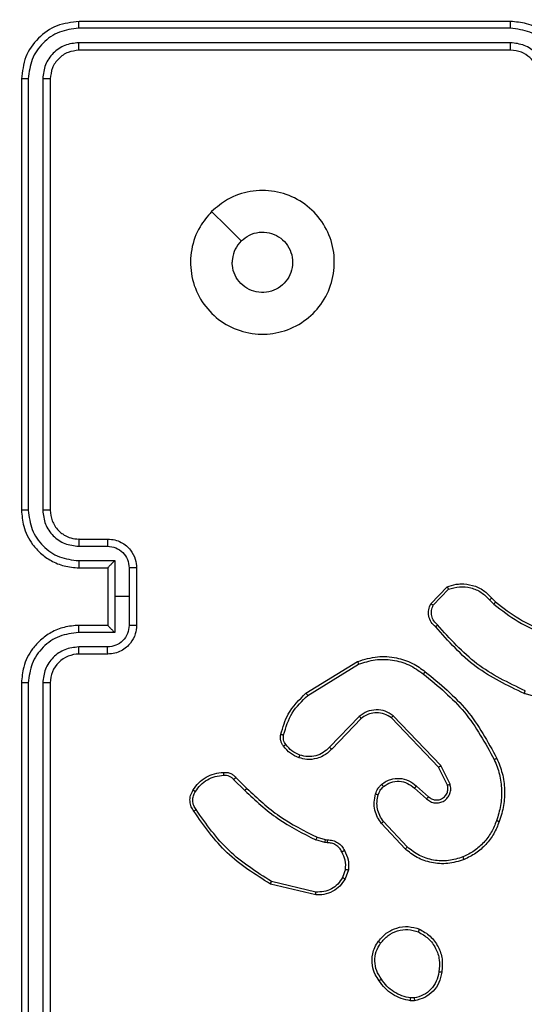
# Model space of a CAD drawing. Units: millimetres. Extents: x -505 to 5381, y 392 to 1295.
# Drawn here: x 737 to 741, y 595 to 602 of the extents above; entities that cross this region are included whole.
import ezdxf

# ---------------------------------------------------------------- set-up
doc = ezdxf.new("R2010")
doc.units = ezdxf.units.MM
doc.header["$LTSCALE"] = 50
doc.header["$PDSIZE"] = -1
doc.layers.add('VP-DIM', color=7, linetype='Continuous')
doc.layers.add('VP-EQ', color=7, linetype='Continuous', true_color=0x8a3492)
doc.dimstyles.get("Standard").update_dxf_attribs({"dimtxt": 14, "dimasz": 20, "dimexe": 20, "dimexo": 50, "dimgap": 20, "dimtad": 0, "dimdec": 0, "dimzin": 0, "dimdsep": 46, "dimtxsty": 'Standard', "dimcen": -0.09, "dimadec": 0, "dimazin": 0, "dimtfac": 1, "dimtdec": 4, "dimtofl": 0, "dimtmove": 0, "dimatfit": 3, "dimfxl": 70, "dimfxlon": 1, "dimtolj": 1, "dimtzin": 0, "dimarcsym": 0})

# ---------------------------------------------------------------- blocks, each defined once
blk = doc.blocks.new('*D632')
at = {"layer": 'Defpoints', "color": 0}
for p in [(288.0184, 907.5186), (214.4079, 588.2842), (1071.2132, 588.2842)]:
    blk.add_point(p, dxfattribs=at)
at = {"layer": 'VP-DIM', "color": 0, "lineweight": -2}
for p, q in [((1001.2132, 907.5186), (1091.2132, 907.5186)), ((1071.2132, 887.5186), (1071.2132, 784.2347)), ((1071.2132, 608.2842), (1071.2132, 711.568)), ((1001.2132, 588.2842), (1091.2132, 588.2842))]:
    blk.add_line(p, q, dxfattribs=at)
at = {"layer": 'VP-DIM', "color": 0}
for points in [[(1074.5465, 887.5186), (1067.8798, 887.5186), (1071.2132, 907.5186)], [(1067.8798, 608.2842), (1074.5465, 608.2842), (1071.2132, 588.2842)]]:
    blk.add_solid(points, dxfattribs=at)
at = {"layer": 'VP-DIM', "color": 0, "insert": (1071.2132, 747.9014), "char_height": 14, "attachment_point": 5, "rotation": 90}
blk.add_mtext('\\A1;319', dxfattribs=at)
blk = doc.blocks.new('*D633')
at = {"layer": 'Defpoints', "color": 0}
for p in [(591.3385, 1097.4773), (391.005, 391.5775), (1167.1717, 391.5775)]:
    blk.add_point(p, dxfattribs=at)
at = {"layer": 'VP-DIM', "color": 0, "lineweight": -2}
for p, q in [((1097.1717, 1097.4773), (1187.1717, 1097.4773)), ((1167.1717, 1077.4773), (1167.1717, 783.0323)), ((1167.1717, 411.5775), (1167.1717, 708.0323)), ((1097.1717, 391.5775), (1187.1717, 391.5775))]:
    blk.add_line(p, q, dxfattribs=at)
at = {"layer": 'VP-DIM', "color": 0}
for points in [[(1170.5051, 1077.4773), (1163.8384, 1077.4773), (1167.1717, 1097.4773)], [(1163.8384, 411.5775), (1170.5051, 411.5775), (1167.1717, 391.5775)]]:
    blk.add_solid(points, dxfattribs=at)
at = {"layer": 'VP-DIM', "color": 0, "insert": (1167.1717, 745.5323), "char_height": 14, "attachment_point": 5, "rotation": 90}
blk.add_mtext('\\A1;706', dxfattribs=at)
blk = doc.blocks.new('RC1413_')
at = {"color": 7, "linetype": 'Continuous', "lineweight": 25}
for p, q in [((740.7986, 601.6275), (737.7986, 601.6275)), ((740.7982, 601.58), (737.7963, 601.5801)), ((740.7982, 601.48), (737.7963, 601.48)), ((740.7986, 601.4275), (737.7986, 601.4275)), ((737.3986, 601.2275), (737.3986, 598.2275)), ((737.446, 601.2298), (737.4461, 598.2279)), ((737.5461, 601.2298), (737.5461, 598.2279)), ((737.5986, 601.2275), (737.5986, 598.2275)), ((737.7986, 598.0275), (737.9986, 598.0275)), ((737.7963, 597.9777), (737.9964, 597.9777)), ((737.7963, 597.8776), (738.0465, 597.8776)), ((738.0465, 597.8776), (738.0465, 597.6275)), ((737.7986, 597.8275), (737.9986, 597.8275)), ((737.9986, 597.8275), (737.9986, 597.8275)), ((737.9986, 597.8275), (737.9986, 597.4275)), ((738.1465, 597.8276), (738.1465, 597.6275)), ((738.1986, 597.8275), (738.1986, 597.4275)), ((740.2446, 597.5775), (740.3572, 597.6957)), ((740.2613, 597.5669), (740.367, 597.6782)), ((738.0465, 597.6275), (738.0465, 597.3773)), ((738.1465, 597.6275), (738.0465, 597.6275)), ((738.1465, 597.6275), (738.1465, 597.4274)), ((740.6525, 597.6047), (740.6813, 597.5753)), ((740.6681, 597.6174), (740.6944, 597.5906)), ((738.0465, 597.3773), (737.7963, 597.3773)), ((737.9986, 597.4275), (737.7986, 597.4275)), ((737.9986, 597.4274), (737.9986, 597.4275)), ((737.9964, 597.2773), (737.7963, 597.2773)), ((737.9986, 597.2275), (737.7986, 597.2275)), ((739.3761, 596.9561), (739.735, 597.1761)), ((739.3882, 596.9404), (739.7424, 597.1576)), ((737.3986, 597.0275), (737.3986, 594.0275)), ((737.4461, 597.0271), (737.446, 594.0251)), ((737.5461, 597.0271), (737.5461, 594.0251)), ((737.5986, 597.0275), (737.5986, 594.0275)), ((741.2491, 596.8533), (740.8939, 596.9531)), ((739.747, 596.7947), (739.5394, 596.5794)), ((739.7609, 596.7801), (739.5549, 596.5665)), ((740.2982, 596.4407), (739.9702, 596.7834)), ((740.3143, 596.452), (739.9826, 596.7986)), ((740.359, 596.3161), (740.2982, 596.4407)), ((740.3777, 596.3221), (740.3143, 596.452)), ((738.8734, 596.3551), (738.9501, 596.2785)), ((738.8891, 596.3686), (738.9649, 596.2929)), ((740.1295, 596.2945), (740.2147, 596.2206)), ((740.1436, 596.3093), (740.2286, 596.2356)), ((740.0659, 595.8724), (739.9006, 596.0505)), ((740.0791, 595.8867), (739.9158, 596.0627)), ((739.5066, 595.9171), (739.4443, 595.9351)), ((739.453, 595.9537), (739.5099, 595.9374)), ((739.5099, 595.9374), (739.5243, 595.9353)), ((739.523, 595.9148), (739.5066, 595.9171)), ((739.6511, 595.7306), (739.6302, 595.673)), ((739.6712, 595.7275), (739.6483, 595.664)), ((739.4438, 595.5535), (739.1286, 595.6283)), ((739.445, 595.5729), (739.1365, 595.6459)), ((740.1281, 594.8361), (740.1042, 594.8359)), ((740.1314, 594.817), (740.1019, 594.8168))]:
    blk.add_line(p, q, dxfattribs=at)
at = {"color": 7, "linetype": 'Continuous', "lineweight": 25, "flags": 128}
blk.add_lwpolyline([(738.7203, 600.3058), (738.8227, 600.2034), (738.9251, 600.101)], dxfattribs=at)
at = {"color": 7, "linetype": 'Continuous', "lineweight": 25}
for centre, radius, start, end in [((737.4486, 601.5775), 1.1, 90, 180), ((737.7986, 597.0275), 0.2, 89.99418, 180.00304)]:
    blk.add_arc(centre, radius, start, end, dxfattribs=at)
for points, knots in [([(737.7986, 601.6275), (737.7462, 601.6215), (737.6415, 601.6095), (737.5092, 601.517), (737.4166, 601.3847), (737.4046, 601.2799), (737.3986, 601.2275)], [0, 0, 0, 0, 0.249953, 0.499866, 0.749854, 1, 1, 1, 1]), ([(737.7963, 601.5801), (737.7963, 601.5871), (737.7964, 601.6011), (737.7971, 601.6167), (737.7978, 601.6258), (737.7984, 601.6269), (737.7986, 601.6275)], [0, 0, 0, 0, 0.279917, 0.559114, 0.779695, 1, 1, 1, 1]), ([(740.7982, 601.58), (740.7982, 601.5863), (740.7982, 601.5989), (740.7984, 601.6145), (740.7985, 601.6253), (740.7986, 601.6268), (740.7986, 601.6275)], [0, 0, 0, 0, 0.250072, 0.499893, 0.749698, 1, 1, 1, 1]), ([(741.1986, 601.2275), (741.196, 601.2625), (741.1908, 601.33), (741.1526, 601.421), (741.1004, 601.4948), (741.0226, 601.565), (740.9202, 601.6175), (740.8358, 601.6244), (740.7986, 601.6275)], [0, 0, 0, 0, 0.1672764, 0.3225527, 0.4657963, 0.5969884, 0.8223991, 1, 1, 1, 1]), ([(737.7963, 601.5801), (737.7504, 601.5749), (737.6814, 601.5671), (737.6002, 601.5227), (737.5298, 601.4645), (737.4626, 601.3669), (737.4516, 601.2755), (737.446, 601.2298)], [0, 0, 0, 0, 0.250151, 0.376165, 0.500782, 0.750382, 1, 1, 1, 1]), ([(741.1484, 601.2298), (741.1431, 601.2757), (741.1325, 601.3674), (741.0517, 601.4832), (740.9356, 601.5633), (740.844, 601.5745), (740.7982, 601.58)], [0, 0, 0, 0, 0.2504547, 0.500147, 0.7500846, 1, 1, 1, 1]), ([(737.7963, 601.48), (737.7635, 601.4763), (737.7142, 601.4707), (737.6562, 601.439), (737.6059, 601.3974), (737.5579, 601.3277), (737.55, 601.2625), (737.5461, 601.2298)], [0, 0, 0, 0, 0.250161, 0.376182, 0.500791, 0.750391, 1, 1, 1, 1]), ([(737.7986, 601.4275), (737.7983, 601.4285), (737.7975, 601.4306), (737.7968, 601.4447), (737.7963, 601.4621), (737.7963, 601.474), (737.7963, 601.48)], [0, 0, 0, 0, 0.279823, 0.558994, 0.7794, 1, 1, 1, 1]), ([(741.0484, 601.2298), (741.0444, 601.2625), (741.0365, 601.3278), (740.9793, 601.4107), (740.8966, 601.4685), (740.831, 601.4761), (740.7982, 601.48)], [0, 0, 0, 0, 0.249935, 0.499899, 0.749586, 1, 1, 1, 1]), ([(740.7986, 601.4275), (740.7986, 601.4277), (740.7986, 601.4281), (740.7984, 601.4313), (740.7984, 601.4362), (740.7983, 601.4428), (740.7983, 601.4508), (740.7983, 601.46), (740.7982, 601.4698), (740.7982, 601.4766), (740.7982, 601.48)], [0, 0, 0, 0, 0.125167, 0.250199, 0.375216, 0.500005, 0.624753, 0.74979, 0.874943, 1, 1, 1, 1]), ([(737.7986, 601.4275), (737.7724, 601.4245), (737.7201, 601.4185), (737.6539, 601.3722), (737.6076, 601.3061), (737.6016, 601.2537), (737.5986, 601.2275)], [0, 0, 0, 0, 0.2500069, 0.4998933, 0.7498015, 1, 1, 1, 1]), ([(740.9986, 601.2275), (740.9971, 601.2459), (740.9945, 601.2797), (740.9723, 601.3315), (740.9343, 601.3795), (740.8732, 601.4192), (740.8242, 601.4246), (740.7986, 601.4275)], [0, 0, 0, 0, 0.1760423, 0.3237243, 0.5330296, 0.7566793, 1, 1, 1, 1]), ([(737.446, 601.2298), (737.439, 601.2298), (737.4249, 601.2297), (737.4094, 601.229), (737.4003, 601.2283), (737.3992, 601.2277), (737.3986, 601.2275)], [0, 0, 0, 0, 0.27975, 0.558978, 0.779487, 1, 1, 1, 1]), ([(737.5986, 601.2275), (737.5976, 601.2278), (737.5955, 601.2286), (737.5814, 601.2293), (737.564, 601.2298), (737.5521, 601.2298), (737.5461, 601.2298)], [0, 0, 0, 0, 0.280025, 0.559234, 0.779348, 1, 1, 1, 1]), ([(738.7202, 600.3059), (738.7559, 600.336), (738.8343, 600.4023), (738.9882, 600.4543), (739.1586, 600.4546), (739.3205, 600.3988), (739.4535, 600.2915), (739.5453, 600.147), (739.5818, 599.9799), (739.5631, 599.8092), (739.4876, 599.6562), (739.3657, 599.5351), (739.212, 599.462), (739.0411, 599.4445), (738.8749, 599.483), (738.7305, 599.5759), (738.6253, 599.7103), (738.5702, 599.8726), (738.5729, 600.0433), (738.6257, 600.1951), (738.6913, 600.2719), (738.7202, 600.3059)], [0, 0, 0, 0, 0.044524, 0.097907, 0.1517, 0.205539, 0.258936, 0.312783, 0.366705, 0.419996, 0.474538, 0.527074, 0.582041, 0.634416, 0.689047, 0.74252, 0.796169, 0.849853, 0.903703, 0.957431, 1, 1, 1, 1]), ([(738.9251, 600.101), (738.9435, 600.116), (738.9801, 600.1461), (739.0501, 600.165), (739.1215, 600.1611), (739.1879, 600.1334), (739.2413, 600.0854), (739.2759, 600.0223), (739.2876, 599.9514), (739.2752, 599.8806), (739.24, 599.8179), (739.1861, 599.7704), (739.1196, 599.7435), (739.0479, 599.74), (738.979, 599.7605), (738.9208, 599.8026), (738.8799, 599.8617), (738.8648, 599.9149), (738.8638, 599.9455), (738.8636, 599.9525)], [0, 0, 0, 0, 0.061296, 0.122581, 0.18391, 0.245277, 0.306654, 0.368101, 0.429515, 0.490921, 0.552226, 0.613526, 0.674775, 0.736091, 0.797427, 0.858839, 0.920277, 0.981708, 1, 1, 1, 1]), ([(738.9251, 600.101), (738.9101, 600.0827), (738.8801, 600.046), (738.865, 599.9915), (738.8639, 599.9602), (738.8636, 599.9525)], [0, 0, 0, 0, 0.428924, 0.857833, 1, 1, 1, 1]), ([(737.4461, 598.2279), (737.4398, 598.2279), (737.4272, 598.2278), (737.4116, 598.2278), (737.4008, 598.2276), (737.3993, 598.2275), (737.3986, 598.2275)], [0, 0, 0, 0, 0.250221, 0.499776, 0.749974, 1, 1, 1, 1]), ([(737.3986, 598.2275), (737.4016, 598.1904), (737.4085, 598.1062), (737.4608, 598.0039), (737.5309, 597.926), (737.6047, 597.8737), (737.6959, 597.8353), (737.7635, 597.8301), (737.7986, 597.8275)], [0, 0, 0, 0, 0.1769513, 0.4021276, 0.5333719, 0.6768018, 0.8323104, 1, 1, 1, 1]), ([(737.4461, 598.2279), (737.4517, 598.1821), (737.4628, 598.0905), (737.5429, 597.9744), (737.6587, 597.8936), (737.7504, 597.883), (737.7963, 597.8776)], [0, 0, 0, 0, 0.249902, 0.499865, 0.749551, 1, 1, 1, 1]), ([(737.5461, 598.2279), (737.5501, 598.1952), (737.5581, 598.1297), (737.6153, 598.0468), (737.6981, 597.9891), (737.7635, 597.9815), (737.7963, 597.9777)], [0, 0, 0, 0, 0.249897, 0.499847, 0.749553, 1, 1, 1, 1]), ([(737.5986, 598.2275), (737.5984, 598.2275), (737.598, 598.2276), (737.5948, 598.2276), (737.5899, 598.2277), (737.5833, 598.2278), (737.5753, 598.2278), (737.5661, 598.2278), (737.5563, 598.2279), (737.5495, 598.2279), (737.5461, 598.2279)], [0, 0, 0, 0, 0.125165, 0.250184, 0.375225, 0.500141, 0.624875, 0.749945, 0.875018, 1, 1, 1, 1]), ([(737.5986, 598.2275), (737.6012, 598.2029), (737.6051, 598.165), (737.6292, 598.1188), (737.6525, 598.0892), (737.6777, 598.0672), (737.7061, 598.0491), (737.7456, 598.0319), (737.7792, 598.0291), (737.7986, 598.0275)], [0, 0, 0, 0, 0.233625, 0.35999, 0.492456, 0.592699, 0.678978, 0.814823, 1, 1, 1, 1]), ([(737.7986, 598.0275), (737.7983, 598.0267), (737.7977, 598.0252), (737.7969, 598.0138), (737.7964, 597.9973), (737.7964, 597.9842), (737.7963, 597.9777)], [0, 0, 0, 0, 0.250114, 0.499993, 0.749881, 1, 1, 1, 1]), ([(737.9986, 598.0275), (737.9983, 598.0265), (737.9977, 598.0246), (737.9969, 598.0114), (737.9965, 597.9949), (737.9965, 597.9834), (737.9964, 597.9777)], [0, 0, 0, 0, 0.279973, 0.559184, 0.7795, 1, 1, 1, 1]), ([(737.9986, 598.0275), (738.0152, 598.0263), (738.0474, 598.024), (738.0913, 598.0065), (738.1279, 597.9821), (738.1642, 597.9443), (738.1929, 597.892), (738.1968, 597.8477), (738.1986, 597.8275)], [0, 0, 0, 0, 0.158482, 0.307452, 0.446981, 0.576923, 0.807321, 1, 1, 1, 1]), ([(737.9964, 597.9777), (738.016, 597.9753), (738.0553, 597.9705), (738.105, 597.9363), (738.1397, 597.8866), (738.1443, 597.8473), (738.1465, 597.8276)], [0, 0, 0, 0, 0.249968, 0.499902, 0.749586, 1, 1, 1, 1]), ([(737.7963, 597.8776), (737.7963, 597.8711), (737.7964, 597.858), (737.7969, 597.8413), (737.7977, 597.8298), (737.7983, 597.8283), (737.7986, 597.8275)], [0, 0, 0, 0, 0.250159, 0.499914, 0.749796, 1, 1, 1, 1]), ([(738.0465, 597.8776), (738.041, 597.8721), (738.03, 597.8611), (738.0169, 597.8476), (738.0079, 597.8382), (738.0026, 597.8325), (737.9993, 597.8287), (737.9988, 597.8279), (737.9986, 597.8275)], [0, 0, 0, 0, 0.251481, 0.502508, 0.646483, 0.775798, 0.892449, 1, 1, 1, 1]), ([(738.1986, 597.8275), (738.1984, 597.8275), (738.198, 597.8275), (738.1948, 597.8275), (738.19, 597.8276), (738.1835, 597.8276), (738.1755, 597.8276), (738.1664, 597.8276), (738.1566, 597.8276), (738.1499, 597.8276), (738.1465, 597.8276)], [0, 0, 0, 0, 0.12491, 0.250186, 0.375311, 0.499863, 0.624757, 0.749658, 0.874943, 1, 1, 1, 1]), ([(740.3572, 597.6957), (740.3779, 597.7026), (740.4095, 597.7132), (740.4692, 597.7177), (740.5361, 597.7092), (740.6119, 597.6752), (740.6501, 597.6359), (740.6681, 597.6174)], [0, 0, 0, 0, 0.190196, 0.290667, 0.522251, 0.775127, 1, 1, 1, 1]), ([(740.3572, 597.6957), (740.3573, 597.6955), (740.3575, 597.6951), (740.3592, 597.6923), (740.361, 597.689), (740.3627, 597.6858), (740.3648, 597.6822), (740.3663, 597.6795), (740.367, 597.6782)], [0, 0, 0, 0, 0.213587, 0.450684, 0.578365, 0.712574, 0.853262, 1, 1, 1, 1]), ([(740.367, 597.6782), (740.3923, 597.6856), (740.443, 597.7004), (740.5227, 597.6916), (740.5968, 597.661), (740.6339, 597.6235), (740.6525, 597.6047)], [0, 0, 0, 0, 0.2499876, 0.4999452, 0.7498382, 1, 1, 1, 1]), ([(740.2778, 597.4164), (740.2665, 597.4269), (740.2441, 597.4477), (740.2279, 597.4912), (740.2264, 597.5369), (740.2386, 597.564), (740.2446, 597.5775)], [0, 0, 0, 0, 0.254983, 0.506626, 0.754964, 1, 1, 1, 1]), ([(740.2446, 597.5775), (740.2448, 597.5774), (740.2452, 597.5771), (740.2479, 597.5754), (740.2511, 597.5734), (740.2541, 597.5714), (740.2575, 597.5692), (740.26, 597.5677), (740.2613, 597.5669)], [0, 0, 0, 0, 0.215584, 0.453493, 0.58103, 0.714814, 0.854719, 1, 1, 1, 1]), ([(740.6681, 597.6174), (740.6678, 597.6172), (740.6673, 597.6168), (740.6638, 597.6139), (740.6586, 597.6097), (740.6545, 597.6063), (740.6525, 597.6047)], [0, 0, 0, 0, 0.250243, 0.499947, 0.749394, 1, 1, 1, 1]), ([(740.6944, 597.5906), (740.6942, 597.5903), (740.6936, 597.5897), (740.6901, 597.5856), (740.6858, 597.5806), (740.6828, 597.5771), (740.6813, 597.5753)], [0, 0, 0, 0, 0.27992, 0.559122, 0.779742, 1, 1, 1, 1]), ([(740.6813, 597.5753), (740.7366, 597.5323), (740.8472, 597.4463), (740.9761, 597.3912), (741.0405, 597.3637)], [0, 0, 0, 0, 0.500027, 1, 1, 1, 1]), ([(740.6944, 597.5906), (740.7481, 597.5487), (740.8567, 597.4641), (740.9832, 597.41), (741.0472, 597.3826)], [0, 0, 0, 0, 0.494658, 1, 1, 1, 1]), ([(740.2916, 597.4309), (740.2821, 597.4394), (740.263, 597.4564), (740.2481, 597.4925), (740.246, 597.5316), (740.2562, 597.5551), (740.2613, 597.5669)], [0, 0, 0, 0, 0.249907, 0.499887, 0.74962, 1, 1, 1, 1]), ([(737.7986, 597.4275), (737.7635, 597.4248), (737.6959, 597.4197), (737.6047, 597.3813), (737.5309, 597.329), (737.4608, 597.2511), (737.4085, 597.1488), (737.4016, 597.0645), (737.3986, 597.0275)], [0, 0, 0, 0, 0.16769, 0.323198, 0.466628, 0.597872, 0.82305, 1, 1, 1, 1]), ([(737.7963, 597.3773), (737.7504, 597.372), (737.6587, 597.3613), (737.5429, 597.2805), (737.4628, 597.1645), (737.4517, 597.0729), (737.4461, 597.0271)], [0, 0, 0, 0, 0.250448, 0.500133, 0.750096, 1, 1, 1, 1]), ([(737.7963, 597.3773), (737.7963, 597.3839), (737.7964, 597.397), (737.7969, 597.4136), (737.7977, 597.4251), (737.7983, 597.4267), (737.7986, 597.4275)], [0, 0, 0, 0, 0.250161, 0.499909, 0.749793, 1, 1, 1, 1]), ([(738.1465, 597.4274), (738.1443, 597.4077), (738.1397, 597.3683), (738.105, 597.3187), (738.0553, 597.2844), (738.016, 597.2796), (737.9964, 597.2773)], [0, 0, 0, 0, 0.250414, 0.500098, 0.750032, 1, 1, 1, 1]), ([(738.1986, 597.4275), (738.1968, 597.4073), (738.1929, 597.363), (738.1642, 597.3107), (738.1279, 597.2729), (738.0913, 597.2485), (738.0474, 597.231), (738.0152, 597.2287), (737.9986, 597.2275)], [0, 0, 0, 0, 0.192679, 0.423077, 0.553019, 0.692548, 0.841518, 1, 1, 1, 1]), ([(737.9986, 597.4274), (737.9988, 597.4271), (737.9993, 597.4263), (738.0026, 597.4225), (738.0079, 597.4168), (738.0169, 597.4074), (738.03, 597.3939), (738.041, 597.3829), (738.0465, 597.3773)], [0, 0, 0, 0, 0.107551, 0.224202, 0.353517, 0.497492, 0.748519, 1, 1, 1, 1]), ([(738.1986, 597.4275), (738.1984, 597.4275), (738.198, 597.4275), (738.1948, 597.4274), (738.19, 597.4274), (738.1835, 597.4274), (738.1755, 597.4274), (738.1664, 597.4274), (738.1566, 597.4274), (738.1499, 597.4274), (738.1465, 597.4274)], [0, 0, 0, 0, 0.124917, 0.250199, 0.375331, 0.49989, 0.624791, 0.749567, 0.874936, 1, 1, 1, 1]), ([(740.2778, 597.4164), (740.278, 597.4166), (740.2783, 597.417), (740.2808, 597.4195), (740.2835, 597.4223), (740.2859, 597.4249), (740.2887, 597.4278), (740.2906, 597.4298), (740.2916, 597.4309)], [0, 0, 0, 0, 0.228325, 0.470486, 0.597078, 0.727614, 0.862083, 1, 1, 1, 1]), ([(740.8939, 596.9531), (740.7772, 597.0086), (740.5405, 597.1213), (740.3662, 597.3171), (740.2778, 597.4164)], [0, 0, 0, 0, 0.493272, 1, 1, 1, 1]), ([(740.9002, 596.9719), (740.7834, 597.028), (740.5497, 597.14), (740.3776, 597.3339), (740.2916, 597.4309)], [0, 0, 0, 0, 0.499996, 1, 1, 1, 1]), ([(737.7963, 597.2773), (737.7635, 597.2734), (737.6981, 597.2658), (737.6153, 597.2081), (737.5581, 597.1252), (737.5501, 597.0598), (737.5461, 597.0271)], [0, 0, 0, 0, 0.250446, 0.500152, 0.750102, 1, 1, 1, 1]), ([(737.7986, 597.2275), (737.7983, 597.2283), (737.7977, 597.2298), (737.7969, 597.2412), (737.7964, 597.2577), (737.7964, 597.2707), (737.7963, 597.2773)], [0, 0, 0, 0, 0.2501148, 0.4999999, 0.7498891, 1, 1, 1, 1]), ([(737.9986, 597.2275), (737.9983, 597.2284), (737.9977, 597.2304), (737.9969, 597.2436), (737.9965, 597.26), (737.9965, 597.2715), (737.9964, 597.2773)], [0, 0, 0, 0, 0.279974, 0.559191, 0.7795, 1, 1, 1, 1]), ([(739.735, 597.1761), (739.7809, 597.1903), (739.8688, 597.2174), (740.0015, 597.2068), (740.1157, 597.1696), (740.177, 597.1258), (740.2059, 597.105)], [0, 0, 0, 0, 0.286586, 0.548832, 0.78661, 1, 1, 1, 1]), ([(739.735, 597.1761), (739.7351, 597.1758), (739.7353, 597.1752), (739.737, 597.171), (739.7395, 597.1648), (739.7414, 597.16), (739.7424, 597.1576)], [0, 0, 0, 0, 0.250092, 0.499978, 0.749907, 1, 1, 1, 1]), ([(739.7424, 597.1576), (739.7806, 597.1697), (739.8569, 597.1939), (739.9781, 597.1902), (740.095, 597.158), (740.1606, 597.1121), (740.1934, 597.0891)], [0, 0, 0, 0, 0.250013, 0.499981, 0.749909, 1, 1, 1, 1]), ([(740.1934, 597.0891), (740.1944, 597.0903), (740.1963, 597.0928), (740.1989, 597.0961), (740.2012, 597.0991), (740.2035, 597.102), (740.2055, 597.1045), (740.2058, 597.1049), (740.2059, 597.105)], [0, 0, 0, 0, 0.150164, 0.293386, 0.428885, 0.557211, 0.792399, 1, 1, 1, 1]), ([(740.2059, 597.105), (740.3082, 597.0205), (740.5126, 596.8516), (740.6397, 596.6189), (740.7033, 596.5026)], [0, 0, 0, 0, 0.500129, 1, 1, 1, 1]), ([(737.4461, 597.0271), (737.4398, 597.0271), (737.4272, 597.0271), (737.4116, 597.0272), (737.4008, 597.0273), (737.3993, 597.0274), (737.3986, 597.0275)], [0, 0, 0, 0, 0.250241, 0.500001, 0.749953, 1, 1, 1, 1]), ([(737.5986, 597.0275), (737.5984, 597.0275), (737.598, 597.0274), (737.5948, 597.0273), (737.5899, 597.0273), (737.5833, 597.0272), (737.5753, 597.0271), (737.5661, 597.0271), (737.5563, 597.0271), (737.5495, 597.0271), (737.5461, 597.0271)], [0, 0, 0, 0, 0.125172, 0.250286, 0.375192, 0.500114, 0.624855, 0.749932, 0.875011, 1, 1, 1, 1]), ([(740.1934, 597.0891), (740.2944, 597.0056), (740.4962, 596.8385), (740.6221, 596.6088), (740.685, 596.4939)], [0, 0, 0, 0, 0.499992, 1, 1, 1, 1]), ([(739.2016, 596.6696), (739.2156, 596.7182), (739.2476, 596.8289), (739.3299, 596.9104), (739.3761, 596.9561)], [0, 0, 0, 0, 0.439117, 1, 1, 1, 1]), ([(739.3761, 596.9561), (739.3762, 596.9558), (739.3765, 596.9552), (739.3793, 596.9516), (739.3833, 596.9465), (739.3866, 596.9424), (739.3882, 596.9404)], [0, 0, 0, 0, 0.2494798, 0.4999676, 0.749735, 1, 1, 1, 1]), ([(740.8939, 596.9531), (740.894, 596.9533), (740.8941, 596.9537), (740.895, 596.9565), (740.8962, 596.96), (740.8973, 596.9634), (740.8987, 596.9675), (740.8997, 596.9704), (740.9002, 596.9719)], [0, 0, 0, 0, 0.2008355, 0.4340602, 0.5627689, 0.7005318, 0.8461088, 1, 1, 1, 1]), ([(739.2206, 596.6653), (739.2368, 596.7184), (739.269, 596.8245), (739.3485, 596.9018), (739.3882, 596.9404)], [0, 0, 0, 0, 0.4999919, 1, 1, 1, 1]), ([(739.9826, 596.7986), (739.9647, 596.8104), (739.9288, 596.834), (739.864, 596.8431), (739.7997, 596.8316), (739.7646, 596.807), (739.747, 596.7947)], [0, 0, 0, 0, 0.250293, 0.500118, 0.750037, 1, 1, 1, 1]), ([(739.9702, 596.7834), (739.9547, 596.7936), (739.9235, 596.8142), (739.8687, 596.8227), (739.8259, 596.8159), (739.7898, 596.8017), (739.7724, 596.7887), (739.7609, 596.7801)], [0, 0, 0, 0, 0.244205, 0.489946, 0.713077, 0.811075, 1, 1, 1, 1]), ([(739.7609, 596.7801), (739.7606, 596.7803), (739.76, 596.7807), (739.7568, 596.784), (739.7523, 596.7889), (739.7488, 596.7928), (739.747, 596.7947)], [0, 0, 0, 0, 0.2505, 0.500582, 0.749879, 1, 1, 1, 1]), ([(739.9702, 596.7834), (739.9704, 596.7836), (739.9708, 596.7841), (739.9736, 596.7876), (739.9777, 596.7926), (739.981, 596.7966), (739.9826, 596.7986)], [0, 0, 0, 0, 0.249789, 0.500151, 0.749643, 1, 1, 1, 1]), ([(739.2195, 596.5865), (739.2157, 596.5925), (739.2079, 596.6046), (739.2013, 596.6254), (739.1984, 596.6475), (739.2005, 596.6622), (739.2016, 596.6696)], [0, 0, 0, 0, 0.24401, 0.491908, 0.743943, 1, 1, 1, 1]), ([(739.2016, 596.6696), (739.2019, 596.6695), (739.2025, 596.6693), (739.2068, 596.6683), (739.2131, 596.6669), (739.2181, 596.6659), (739.2206, 596.6653)], [0, 0, 0, 0, 0.250135, 0.500083, 0.749628, 1, 1, 1, 1]), ([(739.2352, 596.598), (739.232, 596.603), (739.2257, 596.613), (739.2204, 596.63), (739.2182, 596.6478), (739.2198, 596.6595), (739.2206, 596.6653)], [0, 0, 0, 0, 0.249926, 0.499993, 0.750075, 1, 1, 1, 1]), ([(739.2195, 596.5865), (739.2198, 596.5867), (739.2204, 596.5872), (739.2245, 596.5902), (739.2297, 596.594), (739.2333, 596.5967), (739.2352, 596.598)], [0, 0, 0, 0, 0.279355, 0.558682, 0.779026, 1, 1, 1, 1]), ([(739.3281, 596.5062), (739.3069, 596.5154), (739.2645, 596.5338), (739.2345, 596.5689), (739.2195, 596.5865)], [0, 0, 0, 0, 0.49993, 1, 1, 1, 1]), ([(739.3341, 596.5248), (739.3148, 596.5332), (739.2762, 596.5501), (739.2488, 596.582), (739.2352, 596.598)], [0, 0, 0, 0, 0.50008, 1, 1, 1, 1]), ([(739.5549, 596.5665), (739.5517, 596.563), (739.5429, 596.5533), (739.5237, 596.5365), (739.4927, 596.5163), (739.4449, 596.4977), (739.3864, 596.4911), (739.3462, 596.5015), (739.3281, 596.5062)], [0, 0, 0, 0, 0.0566702, 0.15904, 0.3070594, 0.5005687, 0.7753781, 1, 1, 1, 1]), ([(739.5394, 596.5794), (739.5258, 596.5664), (739.4985, 596.5404), (739.4457, 596.5185), (739.389, 596.5111), (739.3524, 596.5202), (739.3341, 596.5248)], [0, 0, 0, 0, 0.250005, 0.500026, 0.749895, 1, 1, 1, 1]), ([(739.5549, 596.5665), (739.5546, 596.5667), (739.5539, 596.5671), (739.5497, 596.5705), (739.5446, 596.5748), (739.5411, 596.5779), (739.5394, 596.5794)], [0, 0, 0, 0, 0.280238, 0.559044, 0.779929, 1, 1, 1, 1]), ([(739.3281, 596.5062), (739.3281, 596.5065), (739.3282, 596.5071), (739.3295, 596.5113), (739.3316, 596.5175), (739.3332, 596.5224), (739.3341, 596.5248)], [0, 0, 0, 0, 0.24968, 0.499999, 0.749359, 1, 1, 1, 1]), ([(740.7033, 596.5026), (740.703, 596.5024), (740.7024, 596.5021), (740.6982, 596.5001), (740.6922, 596.4972), (740.6874, 596.495), (740.685, 596.4939)], [0, 0, 0, 0, 0.250724, 0.500401, 0.750007, 1, 1, 1, 1]), ([(740.685, 596.4939), (740.6985, 596.46), (740.7255, 596.3921), (740.7387, 596.2829), (740.7336, 596.173), (740.7116, 596.1034), (740.7007, 596.0686)], [0, 0, 0, 0, 0.249939, 0.499996, 0.750057, 1, 1, 1, 1]), ([(740.7033, 596.5026), (740.717, 596.4685), (740.7453, 596.3983), (740.7595, 596.2864), (740.7542, 596.1716), (740.7314, 596.0995), (740.7197, 596.0623)], [0, 0, 0, 0, 0.2434, 0.500001, 0.74202, 1, 1, 1, 1]), ([(740.2982, 596.4407), (740.2984, 596.4408), (740.2987, 596.441), (740.3011, 596.4426), (740.3039, 596.4447), (740.3069, 596.4467), (740.3104, 596.4492), (740.313, 596.451), (740.3143, 596.452)], [0, 0, 0, 0, 0.194289, 0.425476, 0.554708, 0.693971, 0.842433, 1, 1, 1, 1]), ([(738.5918, 596.2825), (738.604, 596.2999), (738.6286, 596.3347), (738.6804, 596.3729), (738.7393, 596.3988), (738.7816, 596.4028), (738.8028, 596.4047)], [0, 0, 0, 0, 0.249985, 0.499952, 0.749999, 1, 1, 1, 1]), ([(738.6079, 596.2713), (738.6192, 596.2874), (738.6419, 596.3197), (738.69, 596.3552), (738.7447, 596.3791), (738.784, 596.3827), (738.8037, 596.3845)], [0, 0, 0, 0, 0.25002, 0.500011, 0.750023, 1, 1, 1, 1]), ([(738.8028, 596.4047), (738.8028, 596.4044), (738.8027, 596.4038), (738.8027, 596.3993), (738.803, 596.3937), (738.8034, 596.3885), (738.8036, 596.3858), (738.8037, 596.3845)], [0, 0, 0, 0, 0.241892, 0.488387, 0.740751, 0.869848, 1, 1, 1, 1]), ([(738.8028, 596.4047), (738.8114, 596.4051), (738.8286, 596.4059), (738.8529, 596.3983), (738.8739, 596.3859), (738.8842, 596.3742), (738.8891, 596.3686)], [0, 0, 0, 0, 0.262837, 0.52482, 0.770594, 1, 1, 1, 1]), ([(738.8037, 596.3845), (738.8103, 596.3848), (738.8235, 596.3856), (738.8428, 596.38), (738.8603, 596.3701), (738.869, 596.3601), (738.8734, 596.3551)], [0, 0, 0, 0, 0.2501706, 0.4999135, 0.7498962, 1, 1, 1, 1]), ([(738.8891, 596.3686), (738.8889, 596.3685), (738.8885, 596.3682), (738.886, 596.366), (738.883, 596.3635), (738.8802, 596.361), (738.8769, 596.3582), (738.8746, 596.3562), (738.8734, 596.3551)], [0, 0, 0, 0, 0.21282, 0.450092, 0.578105, 0.712209, 0.85334, 1, 1, 1, 1]), ([(739.9021, 596.3215), (739.9124, 596.3292), (739.9321, 596.3438), (739.9737, 596.3602), (740.0281, 596.3667), (740.0928, 596.3518), (740.1269, 596.3233), (740.1436, 596.3093)], [0, 0, 0, 0, 0.145255, 0.276031, 0.502108, 0.756332, 1, 1, 1, 1]), ([(739.9148, 596.306), (739.9313, 596.317), (739.9644, 596.3389), (740.0246, 596.3462), (740.0838, 596.3328), (740.1143, 596.3073), (740.1295, 596.2945)], [0, 0, 0, 0, 0.249971, 0.499848, 0.749596, 1, 1, 1, 1]), ([(738.5963, 596.1348), (738.5896, 596.145), (738.5759, 596.166), (738.5682, 596.2043), (738.5714, 596.2455), (738.5849, 596.2699), (738.5918, 596.2825)], [0, 0, 0, 0, 0.230278, 0.473685, 0.730246, 1, 1, 1, 1]), ([(738.6121, 596.1459), (738.6059, 596.1553), (738.5936, 596.1742), (738.5875, 596.2078), (738.5913, 596.2418), (738.6024, 596.2615), (738.6079, 596.2713)], [0, 0, 0, 0, 0.250095, 0.500028, 0.749957, 1, 1, 1, 1]), ([(738.5918, 596.2825), (738.592, 596.2823), (738.5923, 596.2818), (738.5949, 596.2799), (738.598, 596.2778), (738.6009, 596.2758), (738.6043, 596.2736), (738.6067, 596.2721), (738.6079, 596.2713)], [0, 0, 0, 0, 0.222228, 0.462398, 0.589403, 0.721821, 0.858625, 1, 1, 1, 1]), ([(738.9649, 596.2929), (738.9648, 596.2928), (738.9647, 596.2927), (738.9637, 596.2919), (738.9624, 596.2905), (738.9605, 596.2887), (738.9582, 596.2865), (738.9557, 596.284), (738.9529, 596.2813), (738.951, 596.2794), (738.9501, 596.2785)], [0, 0, 0, 0, 0.12504, 0.250017, 0.375489, 0.499996, 0.624862, 0.75007, 0.87505, 1, 1, 1, 1]), ([(738.9501, 596.2785), (739.0245, 596.2097), (739.1733, 596.0723), (739.354, 595.9808), (739.4443, 595.9351)], [0, 0, 0, 0, 0.499988, 1, 1, 1, 1]), ([(738.9649, 596.2929), (739.0383, 596.225), (739.1852, 596.0892), (739.3637, 595.9989), (739.453, 595.9537)], [0, 0, 0, 0, 0.499995, 1, 1, 1, 1]), ([(739.8602, 596.2557), (739.8648, 596.2681), (739.87, 596.282), (739.8797, 596.2965), (739.8874, 596.3072), (739.8957, 596.3153), (739.9021, 596.3215)], [0, 0, 0, 0, 0.499405, 0.560126, 0.66382, 1, 1, 1, 1]), ([(739.879, 596.2496), (739.883, 596.2603), (739.8909, 596.2816), (739.9068, 596.2979), (739.9148, 596.306)], [0, 0, 0, 0, 0.500031, 1, 1, 1, 1]), ([(739.9021, 596.3215), (739.9022, 596.3212), (739.9026, 596.3207), (739.9055, 596.3171), (739.9097, 596.312), (739.9131, 596.308), (739.9148, 596.306)], [0, 0, 0, 0, 0.2503261, 0.5001723, 0.7500242, 1, 1, 1, 1]), ([(740.1436, 596.3093), (740.1435, 596.3092), (740.1431, 596.3089), (740.141, 596.3066), (740.1383, 596.3038), (740.1358, 596.3011), (740.1328, 596.298), (740.1306, 596.2957), (740.1295, 596.2945)], [0, 0, 0, 0, 0.206434, 0.441089, 0.569408, 0.705521, 0.849568, 1, 1, 1, 1]), ([(740.2147, 596.2206), (740.2234, 596.2137), (740.2406, 596.2), (740.2731, 596.1913), (740.3062, 596.1933), (740.337, 596.206), (740.3621, 596.228), (740.3783, 596.2569), (740.3849, 596.2899), (740.3801, 596.3114), (740.3777, 596.3221)], [0, 0, 0, 0, 0.125099, 0.250167, 0.374948, 0.499993, 0.624879, 0.750004, 0.874992, 1, 1, 1, 1]), ([(740.2286, 596.2356), (740.2352, 596.2302), (740.2488, 596.2191), (740.2731, 596.2124), (740.2974, 596.2128), (740.3223, 596.2208), (740.3418, 596.2362), (740.3537, 596.2537), (740.3613, 596.2717), (740.3644, 596.2933), (740.3607, 596.309), (740.359, 596.3161)], [0, 0, 0, 0, 0.121919, 0.248449, 0.350764, 0.467192, 0.616996, 0.696818, 0.76911, 0.895968, 1, 1, 1, 1]), ([(740.359, 596.3161), (740.3593, 596.3162), (740.3599, 596.3163), (740.3642, 596.3177), (740.3704, 596.3197), (740.3753, 596.3213), (740.3777, 596.3221)], [0, 0, 0, 0, 0.2497955, 0.4998408, 0.7494832, 1, 1, 1, 1]), ([(739.9006, 596.0505), (739.891, 596.0638), (739.871, 596.0915), (739.8538, 596.1419), (739.8473, 596.1984), (739.8558, 596.2362), (739.8602, 596.2557)], [0, 0, 0, 0, 0.2264, 0.468574, 0.726449, 1, 1, 1, 1]), ([(739.8602, 596.2557), (739.8605, 596.2556), (739.861, 596.2552), (739.8653, 596.2538), (739.8715, 596.2518), (739.8765, 596.2503), (739.879, 596.2496)], [0, 0, 0, 0, 0.24998, 0.499956, 0.749794, 1, 1, 1, 1]), ([(739.9158, 596.0627), (739.9062, 596.0762), (739.887, 596.1033), (739.872, 596.1511), (739.8677, 596.2011), (739.8752, 596.2334), (739.879, 596.2496)], [0, 0, 0, 0, 0.250045, 0.500016, 0.749972, 1, 1, 1, 1]), ([(740.2286, 596.2356), (740.2285, 596.2355), (740.2283, 596.2353), (740.2267, 596.2335), (740.2244, 596.231), (740.2218, 596.2282), (740.2185, 596.2246), (740.216, 596.222), (740.2147, 596.2206)], [0, 0, 0, 0, 0.156004, 0.374186, 0.506731, 0.655611, 0.819724, 1, 1, 1, 1]), ([(738.5963, 596.1348), (738.5965, 596.135), (738.597, 596.1353), (738.5996, 596.1372), (738.6027, 596.1393), (738.6055, 596.1413), (738.6087, 596.1435), (738.6109, 596.1451), (738.6121, 596.1459)], [0, 0, 0, 0, 0.227948, 0.470193, 0.596919, 0.727328, 0.862109, 1, 1, 1, 1]), ([(739.1286, 595.6283), (739.023, 595.695), (738.8119, 595.8284), (738.6682, 596.0327), (738.5963, 596.1348)], [0, 0, 0, 0, 0.499983, 1, 1, 1, 1]), ([(739.1365, 595.6459), (739.0326, 595.7119), (738.8247, 595.8438), (738.6829, 596.0452), (738.6121, 596.1459)], [0, 0, 0, 0, 0.4999947, 1, 1, 1, 1]), ([(740.7007, 596.0686), (740.6898, 596.0412), (740.6679, 595.9863), (740.6135, 595.9157), (740.5473, 595.856), (740.4943, 595.83), (740.4678, 595.817)], [0, 0, 0, 0, 0.249931, 0.49999, 0.75009, 1, 1, 1, 1]), ([(740.7197, 596.0623), (740.7195, 596.0623), (740.719, 596.0624), (740.716, 596.0634), (740.7125, 596.0645), (740.709, 596.0657), (740.705, 596.0671), (740.7022, 596.0681), (740.7007, 596.0686)], [0, 0, 0, 0, 0.208683, 0.445115, 0.573429, 0.708883, 0.851237, 1, 1, 1, 1]), ([(739.9006, 596.0505), (739.9009, 596.0506), (739.9014, 596.051), (739.9048, 596.0538), (739.9098, 596.0578), (739.9138, 596.061), (739.9158, 596.0627)], [0, 0, 0, 0, 0.249703, 0.499833, 0.749375, 1, 1, 1, 1]), ([(740.7197, 596.0623), (740.7083, 596.0335), (740.6856, 595.976), (740.6288, 595.9018), (740.5591, 595.8396), (740.5035, 595.8125), (740.4756, 595.799)], [0, 0, 0, 0, 0.2500168, 0.5000076, 0.7500016, 1, 1, 1, 1]), ([(739.453, 595.9537), (739.4528, 595.9534), (739.4524, 595.9527), (739.45, 595.9477), (739.4472, 595.9415), (739.4453, 595.9372), (739.4443, 595.9351)], [0, 0, 0, 0, 0.279816, 0.558819, 0.779236, 1, 1, 1, 1]), ([(739.5099, 595.9374), (739.5098, 595.937), (739.5095, 595.9362), (739.5086, 595.9308), (739.5076, 595.9241), (739.507, 595.9194), (739.5066, 595.9171)], [0, 0, 0, 0, 0.279866, 0.559168, 0.77944, 1, 1, 1, 1]), ([(739.5243, 595.9353), (739.5242, 595.9351), (739.5241, 595.9345), (739.5238, 595.9309), (739.5235, 595.9269), (739.5233, 595.9233), (739.5231, 595.9192), (739.523, 595.9163), (739.523, 595.9148)], [0, 0, 0, 0, 0.227927, 0.469891, 0.596476, 0.727295, 0.861973, 1, 1, 1, 1]), ([(739.5243, 595.9353), (739.5373, 595.9347), (739.5629, 595.9335), (739.5976, 595.9172), (739.6263, 595.8931), (739.6379, 595.8718), (739.6437, 595.8612)], [0, 0, 0, 0, 0.259316, 0.512421, 0.759348, 1, 1, 1, 1]), ([(739.6256, 595.8513), (739.6204, 595.8608), (739.6102, 595.8798), (739.5851, 595.9006), (739.5552, 595.9138), (739.5337, 595.9145), (739.523, 595.9148)], [0, 0, 0, 0, 0.2500312, 0.4999411, 0.7500092, 1, 1, 1, 1]), ([(739.6437, 595.8612), (739.6435, 595.8611), (739.643, 595.8608), (739.6399, 595.8591), (739.6363, 595.8571), (739.6331, 595.8554), (739.6294, 595.8534), (739.6269, 595.852), (739.6256, 595.8513)], [0, 0, 0, 0, 0.22673, 0.46818, 0.595144, 0.726269, 0.861429, 1, 1, 1, 1]), ([(739.6437, 595.8612), (739.6544, 595.8402), (739.6758, 595.7981), (739.6727, 595.751), (739.6712, 595.7275)], [0, 0, 0, 0, 0.499996, 1, 1, 1, 1]), ([(740.0659, 595.8724), (740.0661, 595.8726), (740.0665, 595.8731), (740.0695, 595.8763), (740.0739, 595.881), (740.0774, 595.8848), (740.0791, 595.8867)], [0, 0, 0, 0, 0.249835, 0.499898, 0.749806, 1, 1, 1, 1]), ([(740.4756, 595.799), (740.4379, 595.7872), (740.3642, 595.7642), (740.2502, 595.7731), (740.1474, 595.808), (740.0926, 595.8513), (740.0659, 595.8724)], [0, 0, 0, 0, 0.268414, 0.524551, 0.76841, 1, 1, 1, 1]), ([(740.4678, 595.817), (740.4345, 595.8065), (740.3681, 595.7856), (740.2626, 595.7909), (740.1617, 595.8223), (740.1067, 595.8652), (740.0791, 595.8867)], [0, 0, 0, 0, 0.249969, 0.499974, 0.749853, 1, 1, 1, 1]), ([(739.6511, 595.7306), (739.6523, 595.7519), (739.6548, 595.7944), (739.6353, 595.8324), (739.6256, 595.8513)], [0, 0, 0, 0, 0.500004, 1, 1, 1, 1]), ([(740.4756, 595.799), (740.4755, 595.7992), (740.4751, 595.7998), (740.4733, 595.8039), (740.4708, 595.8098), (740.4688, 595.8146), (740.4678, 595.817)], [0, 0, 0, 0, 0.249675, 0.499643, 0.749582, 1, 1, 1, 1]), ([(739.6511, 595.7306), (739.6525, 595.7303), (739.6554, 595.7298), (739.6595, 595.7291), (739.6631, 595.7285), (739.667, 595.7279), (739.6704, 595.7274), (739.6709, 595.7275), (739.6712, 595.7275)], [0, 0, 0, 0, 0.140997, 0.277808, 0.410327, 0.537736, 0.778199, 1, 1, 1, 1]), ([(739.6483, 595.664), (739.6371, 595.6467), (739.6146, 595.6121), (739.5626, 595.5746), (739.5039, 595.5528), (739.4627, 595.5533), (739.4438, 595.5535)], [0, 0, 0, 0, 0.250088, 0.499976, 0.769744, 1, 1, 1, 1]), ([(739.6302, 595.673), (739.62, 595.6573), (739.5997, 595.626), (739.5539, 595.5929), (739.501, 595.5727), (739.4637, 595.5728), (739.445, 595.5729)], [0, 0, 0, 0, 0.250027, 0.499979, 0.749955, 1, 1, 1, 1]), ([(739.6483, 595.664), (739.6479, 595.6641), (739.6471, 595.6643), (739.6423, 595.6667), (739.6363, 595.6697), (739.6322, 595.6719), (739.6302, 595.673)], [0, 0, 0, 0, 0.280216, 0.558962, 0.779392, 1, 1, 1, 1]), ([(739.1286, 595.6283), (739.1287, 595.6285), (739.1288, 595.6289), (739.1299, 595.6316), (739.1314, 595.6348), (739.1328, 595.638), (739.1346, 595.6418), (739.1358, 595.6445), (739.1365, 595.6459)], [0, 0, 0, 0, 0.202013, 0.43509, 0.563803, 0.70079, 0.846559, 1, 1, 1, 1]), ([(739.4438, 595.5535), (739.4437, 595.5538), (739.4437, 595.5544), (739.4439, 595.5588), (739.4444, 595.5652), (739.4448, 595.5703), (739.445, 595.5729)], [0, 0, 0, 0, 0.249934, 0.500123, 0.749794, 1, 1, 1, 1]), ([(739.8796, 595.2302), (739.8993, 595.2528), (739.9349, 595.2934), (740.0095, 595.3265), (740.0877, 595.3376), (740.1393, 595.3224), (740.1651, 595.3149)], [0, 0, 0, 0, 0.277662, 0.499888, 0.750873, 1, 1, 1, 1]), ([(739.8954, 595.218), (739.9115, 595.2367), (739.9436, 595.2741), (740.0116, 595.3059), (740.0858, 595.3162), (740.1332, 595.3026), (740.1569, 595.2959)], [0, 0, 0, 0, 0.250228, 0.500049, 0.75005, 1, 1, 1, 1]), ([(740.1651, 595.3149), (740.165, 595.3146), (740.1648, 595.3142), (740.1635, 595.311), (740.1619, 595.3074), (740.1604, 595.304), (740.1587, 595.3001), (740.1575, 595.2973), (740.1569, 595.2959)], [0, 0, 0, 0, 0.217637, 0.455774, 0.583244, 0.716799, 0.855545, 1, 1, 1, 1]), ([(740.1651, 595.3149), (740.1911, 595.2999), (740.2442, 595.2695), (740.2982, 595.1948), (740.3287, 595.1065), (740.3229, 595.0456), (740.3199, 595.0143)], [0, 0, 0, 0, 0.2453193, 0.500032, 0.7427257, 1, 1, 1, 1]), ([(740.1569, 595.2959), (740.1814, 595.2816), (740.2304, 595.253), (740.2809, 595.1831), (740.3083, 595.1012), (740.3027, 595.0448), (740.2998, 595.0166)], [0, 0, 0, 0, 0.2499646, 0.499926, 0.7497496, 1, 1, 1, 1]), ([(739.8841, 594.9561), (739.8745, 594.9701), (739.8525, 595.0024), (739.8337, 595.0667), (739.8356, 595.1321), (739.8532, 595.189), (739.8706, 595.2162), (739.8796, 595.2302)], [0, 0, 0, 0, 0.172881, 0.397069, 0.67225, 0.82967, 1, 1, 1, 1]), ([(739.9001, 594.967), (739.8879, 594.986), (739.8634, 595.024), (739.8521, 595.0916), (739.8607, 595.1598), (739.8839, 595.1986), (739.8954, 595.218)], [0, 0, 0, 0, 0.249938, 0.499927, 0.749782, 1, 1, 1, 1]), ([(739.8796, 595.2302), (739.8798, 595.23), (739.8802, 595.2294), (739.8837, 595.2265), (739.8891, 595.2226), (739.8933, 595.2195), (739.8954, 595.218)], [0, 0, 0, 0, 0.250208, 0.499786, 0.750165, 1, 1, 1, 1]), ([(740.2998, 595.0166), (740.2954, 594.9946), (740.2865, 594.9506), (740.2473, 594.8947), (740.1935, 594.8525), (740.1499, 594.8416), (740.1281, 594.8361)], [0, 0, 0, 0, 0.249952, 0.499943, 0.749759, 1, 1, 1, 1]), ([(740.3199, 595.0143), (740.315, 594.9902), (740.3053, 594.9419), (740.2622, 594.8812), (740.2033, 594.8351), (740.1556, 594.8231), (740.1314, 594.817)], [0, 0, 0, 0, 0.249991, 0.5000034, 0.7466965, 1, 1, 1, 1]), ([(740.3199, 595.0143), (740.3197, 595.0142), (740.3191, 595.0141), (740.3158, 595.0145), (740.312, 595.0149), (740.3083, 595.0154), (740.3042, 595.0159), (740.3013, 595.0164), (740.2998, 595.0166)], [0, 0, 0, 0, 0.219009, 0.457845, 0.585449, 0.718453, 0.85672, 1, 1, 1, 1]), ([(739.8841, 594.9561), (739.8843, 594.9562), (739.8847, 594.9564), (739.8874, 594.9582), (739.8904, 594.9602), (739.8933, 594.9622), (739.8965, 594.9645), (739.8989, 594.9661), (739.9001, 594.967)], [0, 0, 0, 0, 0.217637, 0.4565, 0.584162, 0.71778, 0.856271, 1, 1, 1, 1]), ([(740.1019, 594.8168), (740.0802, 594.821), (740.0368, 594.8296), (739.9771, 594.86), (739.9238, 594.9015), (739.8974, 594.9378), (739.8841, 594.9561)], [0, 0, 0, 0, 0.246994, 0.495971, 0.746969, 1, 1, 1, 1]), ([(740.1042, 594.8359), (740.0837, 594.84), (740.0427, 594.8483), (739.9867, 594.8775), (739.9369, 594.9162), (739.9123, 594.9501), (739.9001, 594.967)], [0, 0, 0, 0, 0.249956, 0.499992, 0.750094, 1, 1, 1, 1]), ([(740.1019, 594.8168), (740.1019, 594.8172), (740.1019, 594.8179), (740.1025, 594.8229), (740.1033, 594.8292), (740.1039, 594.8337), (740.1042, 594.8359)], [0, 0, 0, 0, 0.2798781, 0.5591081, 0.7792825, 1, 1, 1, 1]), ([(740.1281, 594.8361), (740.1285, 594.8336), (740.1293, 594.8285), (740.1303, 594.8222), (740.1311, 594.8179), (740.1313, 594.8173), (740.1314, 594.817)], [0, 0, 0, 0, 0.250053, 0.500088, 0.750127, 1, 1, 1, 1])]:
    blk.add_open_spline(points, degree=3, knots=knots, dxfattribs=at)
blk = doc.blocks.new('RC1413_2D')
at = {"layer": 'VP-EQ', "color": 0}
blk.add_blockref('RC1413_', (0, 0), dxfattribs=at)

msp = doc.modelspace()

# ---------------------------------------------------------------- block references
at = {"layer": 'VP-EQ', "color": 0}
msp.add_blockref('RC1413_2D', (0, 0), dxfattribs=at)

# ---------------------------------------------------------------- dimensions: what is measured, and where the dimension line sits
at = {"layer": 'VP-DIM'}
for base, p1, p2, picture, middle in [((1167.1717, 391.5775), (591.3385, 1097.4773), (391.005, 391.5775), '*D633', (1167.1717, 745.5323)), ((1071.2132, 588.2842), (288.0184, 907.5186), (214.4079, 588.2842), '*D632', (1071.2132, 747.9014))]:
    dim = msp.add_linear_dim(base=base, p1=p1, p2=p2, angle=90, dimstyle='Standard', dxfattribs=at)
    dim.commit()
    dim.dimension.update_dxf_attribs({"geometry": picture, "text_midpoint": middle, "dimtype": 160})

doc.saveas('drawing.dxf')
